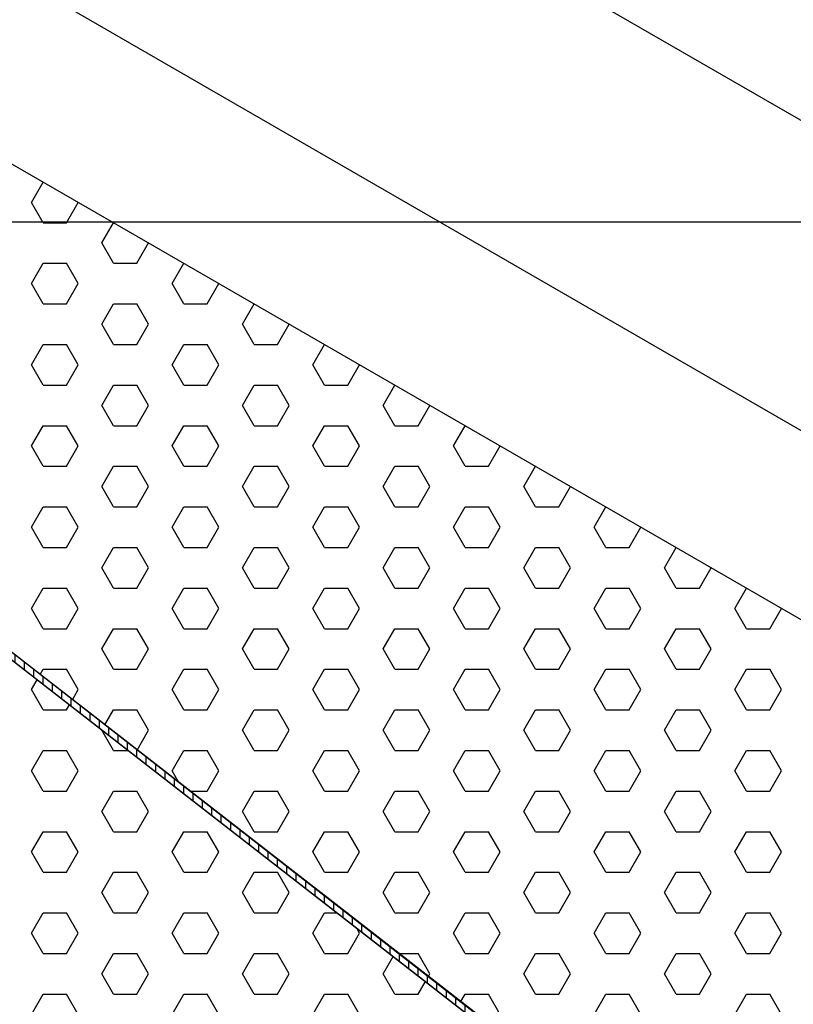
# Model space of a CAD drawing. Units: inches. Extents: x 800 to 1502, y 78 to 360.
# Drawn here: x 1182 to 1186, y 344 to 349 of the extents above; entities that cross this region are included whole.
import ezdxf

# ---------------------------------------------------------------- set-up
doc = ezdxf.new("R2010")
doc.units = ezdxf.units.IN
doc.header["$MEASUREMENT"] = 0
doc.layers.get('0').update_dxf_attribs({"plot": 0})
for name, color, linetype in [('DIMENSION', 21, 'Continuous'), ('Layer8', 8, 'Continuous'), ('SUSP PRIMARY01', 2, 'Continuous')]:
    doc.layers.add(name, color=color, linetype=linetype)
doc.styles.add('A16', font='stylu.ttf', dxfattribs={"height": 1.5})
doc.styles.get("Standard").update_dxf_attribs({"font": 'arial.ttf'})
doc.dimstyles.new('LEADER16', dxfattribs={"dimscale": 16, "dimtxt": 0.125, "dimasz": 0.125, "dimexe": 0.125, "dimexo": 0.125, "dimgap": 0.03125, "dimtad": 0, "dimdec": 5, "dimzin": 1, "dimdsep": 46, "dimlunit": 4, "dimtxsty": 'A16', "dimcen": 0.09375, "dimdle": 0.125, "dimclrd": 6, "dimclre": 6, "dimclrt": 1, "dimadec": 0, "dimazin": 0, "dimtfac": 0.8, "dimtdec": 5, "dimtmove": 2, "dimatfit": 3, "dimfxl": 0, "dimtolj": 1, "dimtzin": 1, "dimarcsym": 0})
doc.dimstyles.get("Standard").update_dxf_attribs({"dimtxt": 0.18, "dimasz": 0.18, "dimexe": 0.18, "dimexo": 0.0625, "dimgap": 0.09, "dimtad": 0, "dimtih": 1, "dimtoh": 1, "dimdec": 4, "dimzin": 0, "dimdsep": 46, "dimtxsty": 'Standard', "dimcen": 0.09, "dimadec": 0, "dimazin": 0, "dimtfac": 1, "dimtdec": 4, "dimtofl": 0, "dimtmove": 0, "dimatfit": 3, "dimfxl": 0, "dimtolj": 1, "dimtzin": 0, "dimarcsym": 0})

# ---------------------------------------------------------------- blocks, each defined once
blk = doc.blocks.new('foil')
at = {"layer": 'Layer8'}
for p, q in [((2.9568, 34.1332), (3.0193, 34.2414)), ((3.0193, 34.0249), (2.9568, 34.1332)), ((3.1443, 34.0249), (3.2068, 34.1332)), ((3.0193, 34.0249), (3.1443, 34.0249)), ((3.3318, 33.9167), (3.3943, 34.0249)), ((3.3943, 33.8084), (3.3318, 33.9167)), ((3.5193, 33.8084), (3.5818, 33.9167)), ((2.9568, 33.7002), (3.0193, 33.8084)), ((3.0193, 33.8084), (3.1443, 33.8084)), ((3.2068, 33.7002), (3.1443, 33.8084)), ((3.3943, 33.8084), (3.5193, 33.8084)), ((3.7068, 33.7002), (3.7693, 33.8084)), ((3.0193, 33.5919), (2.9568, 33.7002)), ((3.1443, 33.5919), (3.2068, 33.7002)), ((3.7693, 33.5919), (3.7068, 33.7002)), ((3.8943, 33.5919), (3.9568, 33.7002)), ((3.0193, 33.5919), (3.1443, 33.5919)), ((3.3318, 33.4836), (3.3943, 33.5919)), ((3.3943, 33.5919), (3.5193, 33.5919)), ((3.5818, 33.4836), (3.5193, 33.5919)), ((3.7693, 33.5919), (3.8943, 33.5919)), ((4.0818, 33.4836), (4.1443, 33.5919)), ((3.3943, 33.3754), (3.3318, 33.4836)), ((3.5193, 33.3754), (3.5818, 33.4836)), ((4.1443, 33.3754), (4.0818, 33.4836)), ((4.2693, 33.3754), (4.3318, 33.4836)), ((2.9568, 33.2671), (3.0193, 33.3754)), ((3.0193, 33.3754), (3.1443, 33.3754)), ((3.2068, 33.2671), (3.1443, 33.3754)), ((3.3943, 33.3754), (3.5193, 33.3754)), ((3.7068, 33.2671), (3.7693, 33.3754)), ((3.7693, 33.3754), (3.8943, 33.3754)), ((3.9568, 33.2671), (3.8943, 33.3754)), ((4.1443, 33.3754), (4.2693, 33.3754)), ((4.4568, 33.2671), (4.5193, 33.3754)), ((3.0193, 33.1589), (2.9568, 33.2671)), ((3.1443, 33.1589), (3.2068, 33.2671)), ((3.7693, 33.1589), (3.7068, 33.2671)), ((3.8943, 33.1589), (3.9568, 33.2671)), ((4.5193, 33.1589), (4.4568, 33.2671)), ((4.6443, 33.1589), (4.7068, 33.2671)), ((3.0193, 33.1589), (3.1443, 33.1589)), ((3.3318, 33.0506), (3.3943, 33.1589)), ((3.3943, 33.1589), (3.5193, 33.1589)), ((3.5818, 33.0506), (3.5193, 33.1589)), ((3.7693, 33.1589), (3.8943, 33.1589)), ((4.0818, 33.0506), (4.1443, 33.1589)), ((4.1443, 33.1589), (4.2693, 33.1589)), ((4.3318, 33.0506), (4.2693, 33.1589)), ((4.5193, 33.1589), (4.6443, 33.1589)), ((4.8318, 33.0506), (4.8943, 33.1589)), ((3.3943, 32.9424), (3.3318, 33.0506)), ((3.5193, 32.9424), (3.5818, 33.0506)), ((4.1443, 32.9424), (4.0818, 33.0506)), ((4.2693, 32.9424), (4.3318, 33.0506)), ((4.8943, 32.9424), (4.8318, 33.0506)), ((5.0193, 32.9424), (5.0818, 33.0506)), ((2.9568, 32.8341), (3.0193, 32.9424)), ((3.0193, 32.9424), (3.1443, 32.9424)), ((3.2068, 32.8341), (3.1443, 32.9424)), ((3.3943, 32.9424), (3.5193, 32.9424)), ((3.7068, 32.8341), (3.7693, 32.9424)), ((3.7693, 32.9424), (3.8943, 32.9424)), ((3.9568, 32.8341), (3.8943, 32.9424)), ((4.1443, 32.9424), (4.2693, 32.9424)), ((4.4568, 32.8341), (4.5193, 32.9424)), ((4.5193, 32.9424), (4.6443, 32.9424)), ((4.7068, 32.8341), (4.6443, 32.9424)), ((4.8943, 32.9424), (5.0193, 32.9424)), ((5.2068, 32.8341), (5.2693, 32.9424)), ((3.0193, 32.7259), (2.9568, 32.8341)), ((3.1443, 32.7259), (3.2068, 32.8341)), ((3.7693, 32.7259), (3.7068, 32.8341)), ((3.8943, 32.7259), (3.9568, 32.8341)), ((4.5193, 32.7259), (4.4568, 32.8341)), ((4.6443, 32.7259), (4.7068, 32.8341)), ((5.2693, 32.7259), (5.2068, 32.8341)), ((5.3943, 32.7259), (5.4568, 32.8341)), ((3.0193, 32.7259), (3.1443, 32.7259)), ((3.3318, 32.6176), (3.3943, 32.7259)), ((3.3943, 32.7259), (3.5193, 32.7259)), ((3.5818, 32.6176), (3.5193, 32.7259)), ((3.7693, 32.7259), (3.8943, 32.7259)), ((4.0818, 32.6176), (4.1443, 32.7259)), ((4.1443, 32.7259), (4.2693, 32.7259)), ((4.3318, 32.6176), (4.2693, 32.7259)), ((4.5193, 32.7259), (4.6443, 32.7259)), ((4.8318, 32.6176), (4.8943, 32.7259)), ((4.8943, 32.7259), (5.0193, 32.7259)), ((5.0818, 32.6176), (5.0193, 32.7259)), ((5.2693, 32.7259), (5.3943, 32.7259)), ((5.5818, 32.6176), (5.6443, 32.7259)), ((3.3943, 32.5094), (3.3318, 32.6176)), ((3.5193, 32.5094), (3.5818, 32.6176)), ((4.1443, 32.5094), (4.0818, 32.6176)), ((4.2693, 32.5094), (4.3318, 32.6176)), ((4.8943, 32.5094), (4.8318, 32.6176)), ((5.0193, 32.5094), (5.0818, 32.6176)), ((5.6443, 32.5094), (5.5818, 32.6176)), ((5.7693, 32.5094), (5.8318, 32.6176)), ((2.9568, 32.4011), (3.0193, 32.5094)), ((3.0193, 32.5094), (3.1443, 32.5094)), ((3.2068, 32.4011), (3.1443, 32.5094)), ((3.3943, 32.5094), (3.5193, 32.5094)), ((3.7068, 32.4011), (3.7693, 32.5094)), ((3.7693, 32.5094), (3.8943, 32.5094)), ((3.9568, 32.4011), (3.8943, 32.5094)), ((4.1443, 32.5094), (4.2693, 32.5094)), ((4.4568, 32.4011), (4.5193, 32.5094)), ((4.5193, 32.5094), (4.6443, 32.5094)), ((4.7068, 32.4011), (4.6443, 32.5094)), ((4.8943, 32.5094), (5.0193, 32.5094)), ((5.2068, 32.4011), (5.2693, 32.5094)), ((5.2693, 32.5094), (5.3943, 32.5094)), ((5.4568, 32.4011), (5.3943, 32.5094)), ((5.6443, 32.5094), (5.7693, 32.5094)), ((5.9568, 32.4011), (6.0193, 32.5094)), ((3.0193, 32.2929), (2.9568, 32.4011)), ((3.1443, 32.2929), (3.2068, 32.4011)), ((3.7693, 32.2929), (3.7068, 32.4011)), ((3.8943, 32.2929), (3.9568, 32.4011)), ((4.5193, 32.2929), (4.4568, 32.4011)), ((4.6443, 32.2929), (4.7068, 32.4011)), ((5.2693, 32.2929), (5.2068, 32.4011)), ((5.3943, 32.2929), (5.4568, 32.4011)), ((6.0193, 32.2929), (5.9568, 32.4011)), ((6.1443, 32.2929), (6.2068, 32.4011)), ((3.0193, 32.2929), (3.1443, 32.2929)), ((3.3318, 32.1846), (3.3943, 32.2929)), ((3.3943, 32.2929), (3.5193, 32.2929)), ((3.5818, 32.1846), (3.5193, 32.2929)), ((3.7693, 32.2929), (3.8943, 32.2929)), ((4.0818, 32.1846), (4.1443, 32.2929)), ((4.1443, 32.2929), (4.2693, 32.2929)), ((4.3318, 32.1846), (4.2693, 32.2929)), ((4.5193, 32.2929), (4.6443, 32.2929)), ((4.8318, 32.1846), (4.8943, 32.2929)), ((4.8943, 32.2929), (5.0193, 32.2929)), ((5.0818, 32.1846), (5.0193, 32.2929)), ((5.2693, 32.2929), (5.3943, 32.2929)), ((5.5818, 32.1846), (5.6443, 32.2929)), ((5.6443, 32.2929), (5.7693, 32.2929)), ((5.8318, 32.1846), (5.7693, 32.2929)), ((6.0193, 32.2929), (6.1443, 32.2929)), ((6.3318, 32.1846), (6.3943, 32.2929)), ((3.3943, 32.0764), (3.3318, 32.1846)), ((3.5193, 32.0764), (3.5818, 32.1846)), ((4.1443, 32.0764), (4.0818, 32.1846)), ((4.2693, 32.0764), (4.3318, 32.1846)), ((4.8943, 32.0764), (4.8318, 32.1846)), ((5.0193, 32.0764), (5.0818, 32.1846)), ((5.6443, 32.0764), (5.5818, 32.1846)), ((5.7693, 32.0764), (5.8318, 32.1846)), ((6.3943, 32.0764), (6.3318, 32.1846)), ((6.5193, 32.0764), (6.5818, 32.1846)), ((2.9568, 31.9681), (3.0193, 32.0764)), ((3.0193, 32.0764), (3.1443, 32.0764)), ((3.2068, 31.9681), (3.1443, 32.0764)), ((3.3943, 32.0764), (3.5193, 32.0764)), ((3.7068, 31.9681), (3.7693, 32.0764)), ((3.7693, 32.0764), (3.8943, 32.0764)), ((3.9568, 31.9681), (3.8943, 32.0764)), ((4.1443, 32.0764), (4.2693, 32.0764)), ((4.4568, 31.9681), (4.5193, 32.0764)), ((4.5193, 32.0764), (4.6443, 32.0764)), ((4.7068, 31.9681), (4.6443, 32.0764)), ((4.8943, 32.0764), (5.0193, 32.0764)), ((5.2068, 31.9681), (5.2693, 32.0764)), ((5.2693, 32.0764), (5.3943, 32.0764)), ((5.4568, 31.9681), (5.3943, 32.0764)), ((5.6443, 32.0764), (5.7693, 32.0764)), ((5.9568, 31.9681), (6.0193, 32.0764)), ((6.0193, 32.0764), (6.1443, 32.0764)), ((6.2068, 31.9681), (6.1443, 32.0764)), ((6.3943, 32.0764), (6.5193, 32.0764)), ((6.7068, 31.9681), (6.7693, 32.0764)), ((3.0193, 31.8599), (2.9568, 31.9681)), ((3.1443, 31.8599), (3.2068, 31.9681)), ((3.7693, 31.8599), (3.7068, 31.9681)), ((3.8943, 31.8599), (3.9568, 31.9681)), ((4.5193, 31.8599), (4.4568, 31.9681)), ((4.6443, 31.8599), (4.7068, 31.9681)), ((5.2693, 31.8599), (5.2068, 31.9681)), ((5.3943, 31.8599), (5.4568, 31.9681)), ((6.0193, 31.8599), (5.9568, 31.9681)), ((6.1443, 31.8599), (6.2068, 31.9681)), ((6.7693, 31.8599), (6.7068, 31.9681)), ((6.8943, 31.8599), (6.9568, 31.9681)), ((3.0193, 31.8599), (3.1443, 31.8599)), ((3.3318, 31.7516), (3.3943, 31.8599)), ((3.3943, 31.8599), (3.5193, 31.8599)), ((3.5818, 31.7516), (3.5193, 31.8599)), ((3.7693, 31.8599), (3.8943, 31.8599)), ((4.0818, 31.7516), (4.1443, 31.8599)), ((4.1443, 31.8599), (4.2693, 31.8599)), ((4.3318, 31.7516), (4.2693, 31.8599)), ((4.5193, 31.8599), (4.6443, 31.8599)), ((4.8318, 31.7516), (4.8943, 31.8599)), ((4.8943, 31.8599), (5.0193, 31.8599)), ((5.0818, 31.7516), (5.0193, 31.8599)), ((5.2693, 31.8599), (5.3943, 31.8599)), ((5.5818, 31.7516), (5.6443, 31.8599)), ((5.6443, 31.8599), (5.7693, 31.8599)), ((5.8318, 31.7516), (5.7693, 31.8599)), ((6.0193, 31.8599), (6.1443, 31.8599)), ((6.3318, 31.7516), (6.3943, 31.8599)), ((6.3943, 31.8599), (6.5193, 31.8599)), ((6.5818, 31.7516), (6.5193, 31.8599)), ((6.7693, 31.8599), (6.8943, 31.8599)), ((3.3943, 31.6433), (3.3318, 31.7516)), ((3.5193, 31.6433), (3.5818, 31.7516)), ((4.1443, 31.6433), (4.0818, 31.7516)), ((4.2693, 31.6433), (4.3318, 31.7516)), ((4.8943, 31.6433), (4.8318, 31.7516)), ((5.0193, 31.6433), (5.0818, 31.7516)), ((5.6443, 31.6433), (5.5818, 31.7516)), ((5.7693, 31.6433), (5.8318, 31.7516)), ((6.3943, 31.6433), (6.3318, 31.7516)), ((6.5193, 31.6433), (6.5818, 31.7516)), ((3.003, 31.6152), (3.0193, 31.6433)), ((3.0193, 31.6433), (3.1443, 31.6433)), ((3.2068, 31.5351), (3.1443, 31.6433)), ((3.3943, 31.6433), (3.5193, 31.6433)), ((3.7068, 31.5351), (3.7693, 31.6433)), ((3.7693, 31.6433), (3.8943, 31.6433)), ((3.9568, 31.5351), (3.8943, 31.6433)), ((4.1443, 31.6433), (4.2693, 31.6433)), ((4.4568, 31.5351), (4.5193, 31.6433)), ((4.5193, 31.6433), (4.6443, 31.6433)), ((4.7068, 31.5351), (4.6443, 31.6433)), ((4.8943, 31.6433), (5.0193, 31.6433)), ((5.2068, 31.5351), (5.2693, 31.6433)), ((5.2693, 31.6433), (5.3943, 31.6433)), ((5.4568, 31.5351), (5.3943, 31.6433)), ((5.6443, 31.6433), (5.7693, 31.6433)), ((5.9568, 31.5351), (6.0193, 31.6433)), ((6.0193, 31.6433), (6.1443, 31.6433)), ((6.2068, 31.5351), (6.1443, 31.6433)), ((6.3943, 31.6433), (6.5193, 31.6433)), ((6.7068, 31.5351), (6.7693, 31.6433)), ((6.7693, 31.6433), (6.8943, 31.6433)), ((6.9568, 31.5351), (6.8943, 31.6433)), ((2.9568, 31.5351), (2.9873, 31.5878)), ((3.0193, 31.4268), (2.9568, 31.5351)), ((3.1756, 31.481), (3.2068, 31.5351)), ((3.7693, 31.4268), (3.7068, 31.5351)), ((3.8943, 31.4268), (3.9568, 31.5351)), ((4.5193, 31.4268), (4.4568, 31.5351)), ((4.6443, 31.4268), (4.7068, 31.5351)), ((5.2693, 31.4268), (5.2068, 31.5351)), ((5.3943, 31.4268), (5.4568, 31.5351)), ((6.0193, 31.4268), (5.9568, 31.5351)), ((6.1443, 31.4268), (6.2068, 31.5351)), ((6.7693, 31.4268), (6.7068, 31.5351)), ((6.8943, 31.4268), (6.9568, 31.5351)), ((3.1443, 31.4268), (3.1598, 31.4537)), ((3.0193, 31.4268), (3.1443, 31.4268)), ((3.3481, 31.3468), (3.3943, 31.4268)), ((3.3943, 31.4268), (3.5193, 31.4268)), ((3.5818, 31.3186), (3.5193, 31.4268)), ((3.7693, 31.4268), (3.8943, 31.4268)), ((4.0818, 31.3186), (4.1443, 31.4268)), ((4.1443, 31.4268), (4.2693, 31.4268)), ((4.3318, 31.3186), (4.2693, 31.4268)), ((4.5193, 31.4268), (4.6443, 31.4268)), ((4.8318, 31.3186), (4.8943, 31.4268)), ((4.8943, 31.4268), (5.0193, 31.4268)), ((5.0818, 31.3186), (5.0193, 31.4268)), ((5.2693, 31.4268), (5.3943, 31.4268)), ((5.5818, 31.3186), (5.6443, 31.4268)), ((5.6443, 31.4268), (5.7693, 31.4268)), ((5.8318, 31.3186), (5.7693, 31.4268)), ((6.0193, 31.4268), (6.1443, 31.4268)), ((6.3318, 31.3186), (6.3943, 31.4268)), ((6.3943, 31.4268), (6.5193, 31.4268)), ((6.5818, 31.3186), (6.5193, 31.4268)), ((6.7693, 31.4268), (6.8943, 31.4268)), ((3.3318, 31.3186), (3.3323, 31.3195)), ((3.3943, 31.2103), (3.3318, 31.3186)), ((3.5206, 31.2127), (3.5818, 31.3186)), ((4.1443, 31.2103), (4.0818, 31.3186)), ((4.2693, 31.2103), (4.3318, 31.3186)), ((4.8943, 31.2103), (4.8318, 31.3186)), ((5.0193, 31.2103), (5.0818, 31.3186)), ((5.6443, 31.2103), (5.5818, 31.3186)), ((5.7693, 31.2103), (5.8318, 31.3186)), ((6.3943, 31.2103), (6.3318, 31.3186)), ((6.5193, 31.2103), (6.5818, 31.3186)), ((2.9568, 31.1021), (3.0193, 31.2103)), ((3.0193, 31.2103), (3.1443, 31.2103)), ((3.2068, 31.1021), (3.1443, 31.2103)), ((3.3943, 31.2103), (3.4727, 31.2103)), ((3.7068, 31.1021), (3.7693, 31.2103)), ((3.7693, 31.2103), (3.8943, 31.2103)), ((3.9568, 31.1021), (3.8943, 31.2103)), ((4.1443, 31.2103), (4.2693, 31.2103)), ((4.4568, 31.1021), (4.5193, 31.2103)), ((4.5193, 31.2103), (4.6443, 31.2103)), ((4.7068, 31.1021), (4.6443, 31.2103)), ((4.8943, 31.2103), (5.0193, 31.2103)), ((5.2068, 31.1021), (5.2693, 31.2103)), ((5.2693, 31.2103), (5.3943, 31.2103)), ((5.4568, 31.1021), (5.3943, 31.2103)), ((5.6443, 31.2103), (5.7693, 31.2103)), ((5.9568, 31.1021), (6.0193, 31.2103)), ((6.0193, 31.2103), (6.1443, 31.2103)), ((6.2068, 31.1021), (6.1443, 31.2103)), ((6.3943, 31.2103), (6.5193, 31.2103)), ((6.7068, 31.1021), (6.7693, 31.2103)), ((6.7693, 31.2103), (6.8943, 31.2103)), ((6.9568, 31.1021), (6.8943, 31.2103)), ((3.0193, 30.9938), (2.9568, 31.1021)), ((3.1443, 30.9938), (3.2068, 31.1021)), ((3.7426, 31.04), (3.7068, 31.1021)), ((3.8943, 30.9938), (3.9568, 31.1021)), ((4.5193, 30.9938), (4.4568, 31.1021)), ((4.6443, 30.9938), (4.7068, 31.1021)), ((5.2693, 30.9938), (5.2068, 31.1021)), ((5.3943, 30.9938), (5.4568, 31.1021)), ((6.0193, 30.9938), (5.9568, 31.1021)), ((6.1443, 30.9938), (6.2068, 31.1021)), ((6.7693, 30.9938), (6.7068, 31.1021)), ((6.8943, 30.9938), (6.9568, 31.1021)), ((3.0193, 30.9938), (3.1443, 30.9938)), ((3.3318, 30.8856), (3.3943, 30.9938)), ((3.3943, 30.9938), (3.5193, 30.9938)), ((3.5818, 30.8856), (3.5193, 30.9938)), ((3.802, 30.9938), (3.8943, 30.9938)), ((4.0818, 30.8856), (4.1443, 30.9938)), ((4.1443, 30.9938), (4.2693, 30.9938)), ((4.3318, 30.8856), (4.2693, 30.9938)), ((4.5193, 30.9938), (4.6443, 30.9938)), ((4.8318, 30.8856), (4.8943, 30.9938)), ((4.8943, 30.9938), (5.0193, 30.9938)), ((5.0818, 30.8856), (5.0193, 30.9938)), ((5.2693, 30.9938), (5.3943, 30.9938)), ((5.5818, 30.8856), (5.6443, 30.9938)), ((5.6443, 30.9938), (5.7693, 30.9938)), ((5.8318, 30.8856), (5.7693, 30.9938)), ((6.0193, 30.9938), (6.1443, 30.9938)), ((6.3318, 30.8856), (6.3943, 30.9938)), ((6.3943, 30.9938), (6.5193, 30.9938)), ((6.5818, 30.8856), (6.5193, 30.9938)), ((6.7693, 30.9938), (6.8943, 30.9938)), ((3.3943, 30.7773), (3.3318, 30.8856)), ((3.5193, 30.7773), (3.5818, 30.8856)), ((4.1443, 30.7773), (4.0818, 30.8856)), ((4.2693, 30.7773), (4.3318, 30.8856)), ((4.8943, 30.7773), (4.8318, 30.8856)), ((5.0193, 30.7773), (5.0818, 30.8856)), ((5.6443, 30.7773), (5.5818, 30.8856)), ((5.7693, 30.7773), (5.8318, 30.8856)), ((6.3943, 30.7773), (6.3318, 30.8856)), ((6.5193, 30.7773), (6.5818, 30.8856)), ((2.9568, 30.6691), (3.0193, 30.7773)), ((3.0193, 30.7773), (3.1443, 30.7773)), ((3.2068, 30.6691), (3.1443, 30.7773)), ((3.3943, 30.7773), (3.5193, 30.7773)), ((3.7068, 30.6691), (3.7693, 30.7773)), ((3.7693, 30.7773), (3.8943, 30.7773)), ((3.9568, 30.6691), (3.8943, 30.7773)), ((4.1443, 30.7773), (4.2693, 30.7773)), ((4.4568, 30.6691), (4.5193, 30.7773)), ((4.5193, 30.7773), (4.6443, 30.7773)), ((4.7068, 30.6691), (4.6443, 30.7773)), ((4.8943, 30.7773), (5.0193, 30.7773)), ((5.2068, 30.6691), (5.2693, 30.7773)), ((5.2693, 30.7773), (5.3943, 30.7773)), ((5.4568, 30.6691), (5.3943, 30.7773)), ((5.6443, 30.7773), (5.7693, 30.7773)), ((5.9568, 30.6691), (6.0193, 30.7773)), ((6.0193, 30.7773), (6.1443, 30.7773)), ((6.2068, 30.6691), (6.1443, 30.7773)), ((6.3943, 30.7773), (6.5193, 30.7773)), ((6.7068, 30.6691), (6.7693, 30.7773)), ((6.7693, 30.7773), (6.8943, 30.7773)), ((6.9568, 30.6691), (6.8943, 30.7773)), ((3.0193, 30.5608), (2.9568, 30.6691)), ((3.1443, 30.5608), (3.2068, 30.6691)), ((3.7693, 30.5608), (3.7068, 30.6691)), ((3.8943, 30.5608), (3.9568, 30.6691)), ((4.5193, 30.5608), (4.4568, 30.6691)), ((4.6443, 30.5608), (4.7068, 30.6691)), ((5.2693, 30.5608), (5.2068, 30.6691)), ((5.3943, 30.5608), (5.4568, 30.6691)), ((6.0193, 30.5608), (5.9568, 30.6691)), ((6.1443, 30.5608), (6.2068, 30.6691)), ((6.7693, 30.5608), (6.7068, 30.6691)), ((6.8943, 30.5608), (6.9568, 30.6691)), ((3.0193, 30.5608), (3.1443, 30.5608)), ((3.3318, 30.4526), (3.3943, 30.5608)), ((3.3943, 30.5608), (3.5193, 30.5608)), ((3.5818, 30.4526), (3.5193, 30.5608)), ((3.7693, 30.5608), (3.8943, 30.5608)), ((4.0818, 30.4526), (4.1443, 30.5608)), ((4.1443, 30.5608), (4.2693, 30.5608)), ((4.3318, 30.4526), (4.2693, 30.5608)), ((4.5193, 30.5608), (4.6443, 30.5608)), ((4.8318, 30.4526), (4.8943, 30.5608)), ((4.8943, 30.5608), (5.0193, 30.5608)), ((5.0818, 30.4526), (5.0193, 30.5608)), ((5.2693, 30.5608), (5.3943, 30.5608)), ((5.5818, 30.4526), (5.6443, 30.5608)), ((5.6443, 30.5608), (5.7693, 30.5608)), ((5.8318, 30.4526), (5.7693, 30.5608)), ((6.0193, 30.5608), (6.1443, 30.5608)), ((6.3318, 30.4526), (6.3943, 30.5608)), ((6.3943, 30.5608), (6.5193, 30.5608)), ((6.5818, 30.4526), (6.5193, 30.5608)), ((6.7693, 30.5608), (6.8943, 30.5608)), ((3.3943, 30.3443), (3.3318, 30.4526)), ((3.5193, 30.3443), (3.5818, 30.4526)), ((4.1443, 30.3443), (4.0818, 30.4526)), ((4.2693, 30.3443), (4.3318, 30.4526)), ((4.8943, 30.3443), (4.8318, 30.4526)), ((5.0193, 30.3443), (5.0818, 30.4526)), ((5.6443, 30.3443), (5.5818, 30.4526)), ((5.7693, 30.3443), (5.8318, 30.4526)), ((6.3943, 30.3443), (6.3318, 30.4526)), ((6.5193, 30.3443), (6.5818, 30.4526)), ((2.9568, 30.2361), (3.0193, 30.3443)), ((3.0193, 30.3443), (3.1443, 30.3443)), ((3.2068, 30.2361), (3.1443, 30.3443)), ((3.3943, 30.3443), (3.5193, 30.3443)), ((3.7068, 30.2361), (3.7693, 30.3443)), ((3.7693, 30.3443), (3.8943, 30.3443)), ((3.9568, 30.2361), (3.8943, 30.3443)), ((4.1443, 30.3443), (4.2693, 30.3443)), ((4.4568, 30.2361), (4.5193, 30.3443)), ((4.5193, 30.3443), (4.5864, 30.3443)), ((4.6373, 30.3443), (4.6443, 30.3443)), ((4.65, 30.3344), (4.6443, 30.3443)), ((4.8943, 30.3443), (5.0193, 30.3443)), ((5.2068, 30.2361), (5.2693, 30.3443)), ((5.2693, 30.3443), (5.3943, 30.3443)), ((5.4568, 30.2361), (5.3943, 30.3443)), ((5.6443, 30.3443), (5.7693, 30.3443)), ((5.9568, 30.2361), (6.0193, 30.3443)), ((6.0193, 30.3443), (6.1443, 30.3443)), ((6.2068, 30.2361), (6.1443, 30.3443)), ((6.3943, 30.3443), (6.5193, 30.3443)), ((6.7068, 30.2361), (6.7693, 30.3443)), ((6.7693, 30.3443), (6.8943, 30.3443)), ((6.9568, 30.2361), (6.8943, 30.3443)), ((4.7068, 30.2361), (4.6915, 30.2626)), ((3.0193, 30.1278), (2.9568, 30.2361)), ((3.1443, 30.1278), (3.2068, 30.2361)), ((3.7693, 30.1278), (3.7068, 30.2361)), ((3.8943, 30.1278), (3.9568, 30.2361)), ((4.5193, 30.1278), (4.4568, 30.2361)), ((4.6443, 30.1278), (4.7068, 30.2361)), ((5.2693, 30.1278), (5.2068, 30.2361)), ((5.3943, 30.1278), (5.4568, 30.2361)), ((6.0193, 30.1278), (5.9568, 30.2361)), ((6.1443, 30.1278), (6.2068, 30.2361)), ((6.7693, 30.1278), (6.7068, 30.2361)), ((6.8943, 30.1278), (6.9568, 30.2361)), ((3.0193, 30.1278), (3.1443, 30.1278)), ((3.3318, 30.0195), (3.3943, 30.1278)), ((3.3943, 30.1278), (3.5193, 30.1278)), ((3.5818, 30.0195), (3.5193, 30.1278)), ((3.7693, 30.1278), (3.8943, 30.1278)), ((4.0818, 30.0195), (4.1443, 30.1278)), ((4.1443, 30.1278), (4.2693, 30.1278)), ((4.3318, 30.0195), (4.2693, 30.1278)), ((4.5193, 30.1278), (4.6443, 30.1278)), ((4.8318, 30.0195), (4.8852, 30.112)), ((4.9157, 30.1278), (5.0193, 30.1278)), ((5.0818, 30.0195), (5.0193, 30.1278)), ((5.2693, 30.1278), (5.3943, 30.1278)), ((5.5818, 30.0195), (5.6443, 30.1278)), ((5.6443, 30.1278), (5.7693, 30.1278)), ((5.8318, 30.0195), (5.7693, 30.1278)), ((6.0193, 30.1278), (6.1443, 30.1278)), ((6.3318, 30.0195), (6.3943, 30.1278)), ((6.3943, 30.1278), (6.5193, 30.1278)), ((6.5818, 30.0195), (6.5193, 30.1278)), ((6.7693, 30.1278), (6.8943, 30.1278)), ((3.3943, 29.9113), (3.3318, 30.0195)), ((3.5193, 29.9113), (3.5818, 30.0195)), ((4.1443, 29.9113), (4.0818, 30.0195)), ((4.2693, 29.9113), (4.3318, 30.0195)), ((4.8943, 29.9113), (4.8318, 30.0195)), ((5.0735, 30.0051), (5.0818, 30.0195)), ((5.6443, 29.9113), (5.5818, 30.0195)), ((5.7693, 29.9113), (5.8318, 30.0195)), ((6.3943, 29.9113), (6.3318, 30.0195)), ((6.5193, 29.9113), (6.5818, 30.0195)), ((5.0193, 29.9113), (5.0577, 29.9778)), ((2.9568, 29.803), (3.0193, 29.9113)), ((3.0193, 29.9113), (3.1443, 29.9113)), ((3.2068, 29.803), (3.1443, 29.9113)), ((3.3943, 29.9113), (3.5193, 29.9113)), ((3.7068, 29.803), (3.7693, 29.9113)), ((3.7693, 29.9113), (3.8943, 29.9113)), ((3.9568, 29.803), (3.8943, 29.9113)), ((4.1443, 29.9113), (4.2693, 29.9113)), ((4.4568, 29.803), (4.5193, 29.9113)), ((4.5193, 29.9113), (4.6443, 29.9113)), ((4.7068, 29.803), (4.6443, 29.9113)), ((4.8943, 29.9113), (5.0193, 29.9113)), ((5.246, 29.8709), (5.2693, 29.9113)), ((5.2693, 29.9113), (5.3943, 29.9113)), ((5.4568, 29.803), (5.3943, 29.9113)), ((5.6443, 29.9113), (5.7693, 29.9113)), ((5.9568, 29.803), (6.0193, 29.9113)), ((6.0193, 29.9113), (6.1443, 29.9113)), ((6.2068, 29.803), (6.1443, 29.9113)), ((6.3943, 29.9113), (6.5193, 29.9113)), ((6.7068, 29.803), (6.7693, 29.9113)), ((6.7693, 29.9113), (6.8943, 29.9113)), ((6.9568, 29.803), (6.8943, 29.9113))]:
    blk.add_line(p, q, dxfattribs=at)
blk = doc.blocks.new('_ARCHTICK')
at = {"color": 0, "linetype": 'ByBlock', "const_width": 0.15}
blk.add_lwpolyline([(-0.5, -0.5), (0.5, 0.5)], dxfattribs=at)
blk = doc.blocks.new('*D27')
at = {"layer": 'Defpoints', "color": 0, "transparency": 16777216}
for p in [(1179.4209, 349.9384), (1212.9021, 333.2705), (1210.5978, 331.9384)]:
    blk.add_point(p, dxfattribs=at)
at = {"layer": 'DIMENSION', "color": 2, "linetype": 'ByBlock', "lineweight": -2, "transparency": 16777216}
blk.add_line((1180.1704, 350.3717), (1182.4747, 351.7037), dxfattribs=at)
at = {"layer": 'DIMENSION', "color": 2, "lineweight": -2, "transparency": 16777216}
for p, q in [((1181.0757, 351.6455), (1213.5516, 332.8955)), ((1211.3474, 332.3717), (1213.6516, 333.7037))]:
    blk.add_line(p, q, dxfattribs=at)
at = {"layer": 'DIMENSION', "color": 2, "lineweight": -2, "transparency": 16777216, "xscale": 0.75, "yscale": 0.75, "zscale": 0.75}
for p, rotation in [((1181.7252, 351.2705), 149.9999999999998), ((1212.9021, 333.2705), 329.9999999999998)]:
    blk.add_blockref('_ARCHTICK', p, dxfattribs=dict(at, rotation=rotation))
at = {"layer": 'DIMENSION', "color": 21, "transparency": 16777216, "insert": (1197.7566, 343.0377), "char_height": 1, "attachment_point": 5, "rotation": 330}
blk.add_mtext('\\A1;36"', dxfattribs=at)

msp = doc.modelspace()

# ---------------------------------------------------------------- hatches: boundary and pattern name
at = {"layer": 'Layer8'}
h = msp.add_hatch(dxfattribs=at)
h.set_pattern_fill('ANSI31', color=256, scale=0.4, angle=45)
h.set_pattern_definition([(90, (161.70353, 93.359577), (-0.05, 7e-18), [])])
h.paths.add_polyline_path([(1179.58674, 347.77798), (1179.56687, 347.75385), (1198.02376, 333.40101), (1198.04294, 333.42568)])

# ---------------------------------------------------------------- linework, layer by layer
at = {"layer": 'Defpoints'}
msp.add_lwpolyline([(1179.58674, 347.77798), (1179.56687, 347.75385), (1198.02376, 333.40101), (1198.04294, 333.42568), (1179.58674, 347.77798)], dxfattribs=at)
at = {"layer": 'SUSP PRIMARY01'}
for p, q in [((1179.58674, 347.77798), (1198.04344, 333.42529)), ((1179.56687, 347.75385), (1198.02376, 333.40101))]:
    msp.add_line(p, q, dxfattribs=at)
for points in [[(1179.42875, 314.94296), (1210.60567, 332.94296), (1179.42875, 350.94296)], [(1179.4209, 313.93843), (1210.59782, 331.93843), (1179.4209, 349.93843)]]:
    msp.add_lwpolyline(points, dxfattribs=at)

# ---------------------------------------------------------------- block references
msp.add_blockref('foil', (1179.43424, 313.94613), dxfattribs=at)

# ---------------------------------------------------------------- dimensions: what is measured, and where the dimension line sits
at = {"layer": 'DIMENSION'}
dim = msp.add_aligned_dim(p1=(1179.4209, 349.93843), p2=(1210.59782, 331.93843), distance=2.30571, dimstyle='Standard', override={"dimtxt": 1, "dimasz": 0.75, "dimexe": 0.75, "dimexo": 0.75, "dimgap": 0.375, "dimtad": 1, "dimtih": 0, "dimtoh": 0, "dimlunit": 5, "dimpost": '"', "dimblk1": 'ARCHTICK', "dimblk2": 'ARCHTICK', "dimsah": 1, "dimdle": 0.75, "dimclrd": 2, "dimclre": 2, "dimclrt": 21, "dimtix": 1, "dimtofl": 1}, dxfattribs=at)
dim.commit()
dim.dimension.update_dxf_attribs({"geometry": '*D27', "text_midpoint": (1197.7566, 343.03768)})

# ---------------------------------------------------------------- leaders
at = {"layer": 'DIMENSION', "color": 2}
msp.add_leader([(1179.50907, 347.97535), (1193.89573, 347.97535)], dimstyle='LEADER16', override={"dimasz": 0.0625, "dimclrd": 0}, dxfattribs=at)

doc.saveas('drawing.dxf')
